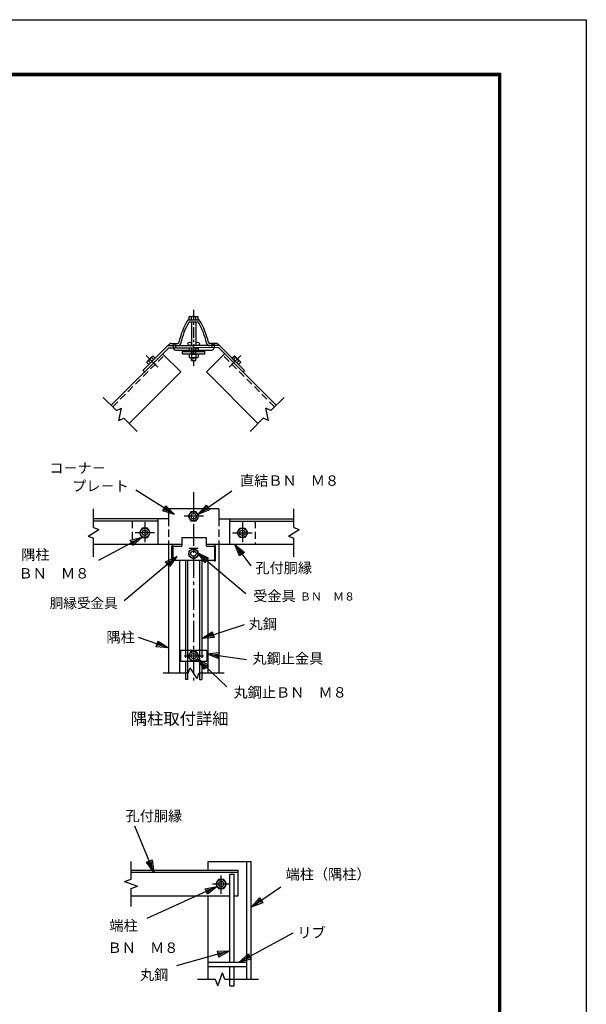
# Model space of a CAD drawing. Extents: x 58 to 8968, y 0 to 6300.
# Drawn here: x 6987 to 8968, y 2854 to 6300 of the extents above; entities that cross this region are included whole.
import ezdxf
from ezdxf.enums import TextEntityAlignment as Align

# ---------------------------------------------------------------- set-up
doc = ezdxf.new("R2010")
doc.units = 0
doc.header["$LTSCALE"] = 100
doc.header["$MEASUREMENT"] = 0
for name, pattern in [('CENTER', [2, 1.25, -0.25, 0.25, -0.25]), ('CENTER2', [1.125, 0.75, -0.125, 0.125, -0.125]), ('DASHED', [0.75, 0.5, -0.25]), ('HIDDEN', [0.375, 0.25, -0.125])]:
    doc.linetypes.add(name, pattern=pattern)
doc.layers.get('0').update_dxf_attribs({"linetype": 'CONTINUOUS'})
for name, color, linetype in [('1', 7, 'CONTINUOUS'), ('2', 7, 'CONTINUOUS'), ('WAKU', 7, 'CONTINUOUS')]:
    doc.layers.add(name, color=color, linetype=linetype)
doc.styles.add('KNJYOKO', font='txt.shx', dxfattribs={"height": 1, "bigfont": 'bigfont'})

# ---------------------------------------------------------------- blocks, each defined once
blk = doc.blocks.new('*C46')
at = {"layer": '1', "color": 4, "linetype": 'Continuous'}
for p, q in [((7461.990492, 3165.622357), (7394.658954, 3327.236269)), ((7436.145743, 3200.354167), (7455.530683, 3208.430307)), ((7450.684448, 3206.411272), (7453.914353, 3185.007297)), ((7455.530683, 3208.430307), (7461.990492, 3165.622357)), ((7461.990492, 3165.622357), (7436.145743, 3200.354167)), ((7453.914353, 3185.007297), (7440.991978, 3202.373202))]:
    blk.add_line(p, q, dxfattribs=at)
blk = doc.blocks.new('*C49')
at = {"layer": '1', "color": 4, "linetype": 'Continuous'}
for p, q in [((7683.169067, 3115.875351), (7436.963181, 3003.111687)), ((7640.611318, 3107.932578), (7683.169067, 3115.875351)), ((7649.355887, 3088.839846), (7640.611318, 3107.932578)), ((7642.79746, 3103.159395), (7664.076335, 3107.130782)), ((7664.076335, 3107.130782), (7647.169745, 3093.613029)), ((7683.169067, 3115.875351), (7649.355887, 3088.839846))]:
    blk.add_line(p, q, dxfattribs=at)
blk = doc.blocks.new('*C48')
at = {"layer": '1', "color": 4, "linetype": 'Continuous'}
for p, q in [((7726.887326, 2890.159423), (7541.381356, 2837.882357)), ((7683.61382, 2888.873586), (7726.887326, 2890.159423)), ((7689.309921, 2868.660858), (7683.61382, 2888.873586)), ((7685.037845, 2883.820404), (7706.674598, 2884.463322)), ((7706.674598, 2884.463322), (7687.885896, 2873.71404)), ((7726.887326, 2890.159423), (7689.309921, 2868.660858))]:
    blk.add_line(p, q, dxfattribs=at)
blk = doc.blocks.new('*C47')
at = {"layer": '1', "color": 4, "linetype": 'Continuous'}
for p, q in [((7760.459712, 2850.622377), (7948.384504, 2953.925441)), ((7760.459712, 2850.622377), (7792.207315, 2880.056021)), ((7802.323429, 2861.653191), (7760.459712, 2850.622377)), ((7778.862542, 2860.738492), (7794.736343, 2875.455314)), ((7799.794401, 2866.253899), (7778.862542, 2860.738492)), ((7792.207315, 2880.056021), (7802.323429, 2861.653191))]:
    blk.add_line(p, q, dxfattribs=at)
blk = doc.blocks.new('*C50')
at = {"layer": '1', "color": 4, "linetype": 'Continuous'}
for p, q in [((7801.887321, 3043.734548), (7905.666001, 3114.353287)), ((7801.887321, 3043.734548), (7830.703499, 3076.043643)), ((7819.248945, 3055.548689), (7833.657034, 3071.703237)), ((7830.703499, 3076.043643), (7842.51764, 3058.682019)), ((7842.51764, 3058.682019), (7801.887321, 3043.734548)), ((7839.564105, 3063.022425), (7819.248945, 3055.548689))]:
    blk.add_line(p, q, dxfattribs=at)
blk = doc.blocks.new('*C61')
at = {"layer": '1', "color": 4, "linetype": 'Continuous'}
for p, q in [((7396.449725, 4466.299155), (7271.671596, 4347.623015)), ((7358.780168, 4444.962468), (7396.449725, 4466.299155)), ((7373.252674, 4429.745816), (7358.780168, 4444.962468)), ((7362.398295, 4441.158305), (7381.233073, 4451.826648)), ((7381.233073, 4451.826648), (7369.634548, 4433.549979)), ((7396.449725, 4466.299155), (7373.252674, 4429.745816))]:
    blk.add_line(p, q, dxfattribs=at)
blk = doc.blocks.new('*C57')
at = {"layer": '1', "color": 4, "linetype": 'Continuous'}
for p, q in [((7605.10938, 4230.59757), (7754.453853, 4279.621768)), ((7605.10938, 4230.59757), (7641.739536, 4253.673128)), ((7625.061872, 4237.147226), (7643.37695, 4248.685005)), ((7646.651778, 4238.708759), (7625.061872, 4237.147226)), ((7641.739536, 4253.673128), (7648.289192, 4233.720636)), ((7648.289192, 4233.720636), (7605.10938, 4230.59757))]:
    blk.add_line(p, q, dxfattribs=at)
blk = doc.blocks.new('*C59')
at = {"layer": '1', "color": 4, "linetype": 'Continuous'}
for p, q in [((7589.536261, 4040.735522), (7632.442722, 4046.50486)), ((7630.109886, 4025.634839), (7589.536261, 4040.735522)), ((7589.536261, 4040.735522), (7730.207944, 4025.011341)), ((7610.406282, 4038.402686), (7631.859513, 4041.287355)), ((7630.693095, 4030.852344), (7610.406282, 4038.402686)), ((7632.442722, 4046.50486), (7630.109886, 4025.634839))]:
    blk.add_line(p, q, dxfattribs=at)
blk = doc.blocks.new('*C60')
at = {"layer": '1', "color": 4, "linetype": 'Continuous'}
for p, q in [((7488.582898, 4079.83403), (7383.934467, 4115.152784)), ((7445.430548, 4083.316045), (7452.145891, 4103.213384)), ((7452.145891, 4103.213384), (7488.582898, 4079.83403)), ((7488.582898, 4079.83403), (7445.430548, 4083.316045)), ((7468.685559, 4086.549372), (7447.109384, 4088.29038)), ((7450.467055, 4098.239049), (7468.685559, 4086.549372))]:
    blk.add_line(p, q, dxfattribs=at)
blk = doc.blocks.new('*C58')
at = {"layer": '1', "color": 4, "linetype": 'Continuous'}
for p, q in [((7621.634647, 4069.65886), (7743.384212, 4138.874096)), ((7621.634647, 4069.65886), (7652.957422, 4099.544199)), ((7663.336079, 4081.288147), (7621.634647, 4069.65886)), ((7639.890699, 4080.037516), (7655.552086, 4094.980186)), ((7660.741414, 4085.85216), (7639.890699, 4080.037516)), ((7652.957422, 4099.544199), (7663.336079, 4081.288147))]:
    blk.add_line(p, q, dxfattribs=at)
blk = doc.blocks.new('*C55')
at = {"layer": '1', "color": 4, "linetype": 'Continuous'}
for p, q in [((7591.30689, 4546.636674), (7710.707212, 4629.117443)), ((7591.30689, 4546.636674), (7619.895608, 4579.147209)), ((7631.831305, 4561.868926), (7591.30689, 4546.636674)), ((7608.585173, 4558.572371), (7622.879532, 4574.827639)), ((7628.847381, 4566.188497), (7608.585173, 4558.572371)), ((7619.895608, 4579.147209), (7631.831305, 4561.868926))]:
    blk.add_line(p, q, dxfattribs=at)
blk = doc.blocks.new('*C62')
at = {"layer": '1', "color": 4, "linetype": 'Continuous'}
for p, q in [((7509.900035, 4545.828263), (7373.92043, 4630.698558)), ((7468.710869, 4559.158766), (7479.829832, 4576.973609)), ((7509.900035, 4545.828263), (7468.710869, 4559.158766)), ((7492.085193, 4556.947225), (7471.49061, 4563.612477)), ((7477.050091, 4572.519898), (7492.085193, 4556.947225)), ((7479.829832, 4576.973609), (7509.900035, 4545.828263))]:
    blk.add_line(p, q, dxfattribs=at)
blk = doc.blocks.new('*C56')
at = {"layer": '1', "color": 4, "linetype": 'Continuous'}
for p, q in [((7737.337971, 4400.868507), (7720.194822, 4440.622276)), ((7720.194822, 4440.622276), (7754.028786, 4413.612786)), ((7720.194822, 4440.622276), (7777.116815, 4366.073178)), ((7741.510675, 4404.054577), (7732.9391, 4423.931461)), ((7732.9391, 4423.931461), (7749.856082, 4410.426716)), ((7754.028786, 4413.612786), (7737.337971, 4400.868507))]:
    blk.add_line(p, q, dxfattribs=at)

msp = doc.modelspace()

# ---------------------------------------------------------------- linework, layer by layer
at = {"linetype": 'DASHED', "ltscale": 0.03}
for p, q in [((7523.66407, 5165.22673), (7523.66407, 5152.26907)), ((7531.95698, 5165.22673), (7531.95698, 5152.26907)), ((7579.06426, 5143.97617), (7611.31371, 5143.97617)), ((7658.42374, 5165.22673), (7658.42374, 5152.26919)), ((7666.71664, 5165.22673), (7666.71664, 5152.26915)), ((7587.13055, 5131.01851), (7603.25482, 5131.01851))]:
    msp.add_line(p, q, dxfattribs=at)
for p, q in [((7523.66407, 5165.22673), (7531.95698, 5165.22673)), ((7531.95698, 5143.97617), (7579.06426, 5143.97617)), ((7556.31738, 5131.01851), (7556.31738, 5143.97617)), ((7556.31738, 5139.31141), (7634.06334, 5139.31141)), ((7611.31371, 5143.97617), (7658.42374, 5143.97617)), ((7634.06334, 5131.01851), (7634.06334, 5143.97617)), ((7658.42374, 5165.22673), (7666.71664, 5165.22673)), ((7556.31738, 5131.01851), (7587.13055, 5131.01851)), ((7603.25157, 5131.01851), (7634.06334, 5131.01851)), ((7640.71049, 4486.31213), (7554.29276, 4486.31213)), ((7554.29276, 4486.31213), (7554.29276, 4459.18695)), ((7640.71049, 4459.18695), (7640.71049, 4486.31213)), ((7522.47965, 4454.18695), (7522.47965, 4410.24581)), ((7551.29276, 4456.18695), (7524.47965, 4456.18695)), ((7579.45837, 4450.73727), (7579.45837, 4450.68727)), ((7579.45837, 4450.73727), (7611.27148, 4450.73727)), ((7579.45837, 4450.68727), (7611.27148, 4450.68727)), ((7611.27148, 4450.73727), (7611.27148, 4450.68727)), ((7666.35091, 4456.18695), (7643.71049, 4456.18695)), ((7666.35091, 4456.13528), (7666.35091, 4456.18695)), ((7667.89923, 4454.18695), (7667.89923, 4410.24581)), ((7578.11232, 4440.68108), (7578.11232, 4422.05743)), ((7610.3691, 4440.68108), (7610.3691, 4422.05743)), ((7524.47965, 4408.24581), (7666.35091, 4408.24581)), ((7666.35091, 4408.24581), (7666.35091, 4408.29748))]:
    msp.add_line(p, q)
for points in [[(7519.27698, 4407.11303), (7519.27698, 4457.5096, -0.4142135624), (7521.27698, 4459.5096), (7522.00482, 4459.5096)], [(7524.00482, 4456.18695), (7524.00482, 4457.5096, 0.4142135624), (7522.00482, 4459.5096), (7521.27698, 4459.5096)], [(7666.37406, 4456.18695), (7666.37406, 4457.5096, -0.4142135624), (7668.37406, 4459.5096), (7669.1019, 4459.5096)], [(7671.1019, 4407.11303), (7671.1019, 4457.5096, 0.4142135624), (7669.1019, 4459.5096), (7668.37406, 4459.5096)], [(7519.27698, 4407.11303, 0.3729577022), (7521.2566, 4405.39782), (7522.00482, 4405.39782, 0.4142135624), (7524.00482, 4407.39782), (7524.00482, 4408.24581, 0.4142135624)], [(7671.1019, 4407.11303, -0.3729577022), (7669.12228, 4405.39782), (7668.37406, 4405.39782, -0.4142135624), (7666.37406, 4407.39782), (7666.37406, 4408.24581, -0.4142135624)]]:
    msp.add_lwpolyline(points, format="xyb")
for centre, radius, start, end in [((7531.95698, 5152.26907), 8.2929, 180, 270), ((7658.42374, 5152.26907), 8.2929, 270, 0), ((7524.47965, 4454.18695), 2, 90, 180), ((7551.29276, 4459.18695), 3, 270, 0), ((7643.71049, 4459.18695), 3, 180, 270), ((7665.89923, 4454.18695), 2, 0, 90), ((7524.47965, 4410.24581), 2, 180, 270), ((7665.89923, 4410.24581), 2, 270, 0)]:
    msp.add_arc(centre, radius, start, end)
at = {"layer": '1', "color": 4, "linetype": 'CENTER', "ltscale": 0.3}
msp.add_line((7595.19036, 5284.53961), (7595.19036, 5088.28615), dxfattribs=at)
at = {"layer": '1', "color": 7, "linetype": 'Continuous'}
for p, q in [((7581.33385, 5242.26906), (7609.04686, 5242.26861)), ((7587.12639, 5242.26906), (7587.12639, 5159.76907)), ((7603.25249, 5242.26906), (7603.25249, 5159.76907)), ((7306.55024, 4950.7432), (7508.0761, 5152.26907)), ((7417.91864, 5072.7189), (7504.9688, 5159.76861)), ((7504.9688, 5159.76907), (7595.18944, 5159.76907)), ((7507.52953, 5162.32934), (7510.27245, 5165.07226)), ((7508.0761, 5152.26907), (7595.19036, 5152.26907)), ((7515.5761, 5167.26907), (7539.89937, 5167.26815)), ((7685.41008, 5159.76907), (7595.19036, 5159.76907)), ((7682.30461, 5152.26907), (7595.19036, 5152.26953)), ((7674.80278, 5167.26907), (7650.48179, 5167.26769)), ((7682.85026, 5162.32934), (7680.10734, 5165.07226)), ((7883.82864, 4950.7432), (7682.30278, 5152.26953)), ((7772.46024, 5072.7189), (7685.41008, 5159.76861)), ((7550.50164, 5067.41617), (7486.8615, 5131.05584)), ((7639.87724, 5067.41617), (7703.51737, 5131.05539)), ((7370.19037, 4887.10399), (7550.50255, 5067.41617)), ((7423.2232, 5067.41617), (7417.92047, 5072.71936)), ((7820.18851, 4887.10307), (7639.87633, 5067.41571)), ((7767.15568, 5067.41617), (7772.45933, 5072.71936)), ((7683.22929, 4588.35187), (7507.15142, 4588.35187)), ((7507.15142, 4588.35187), (7507.15142, 4552.97544)), ((7683.22746, 4588.35187), (7683.22746, 4552.97544)), ((7683.22929, 4588.35187), (7683.22929, 4552.97544)), ((7507.15142, 4552.97589), (7244.64869, 4552.97589)), ((7469.65142, 4552.97681), (7469.64776, 4462.97682)), ((7585.87853, 4578.29663), (7576.5667, 4562.16825)), ((7576.5667, 4562.16825), (7585.87853, 4546.03986)), ((7604.50218, 4578.29709), (7585.87853, 4578.29663)), ((7613.81401, 4562.16825), (7604.50218, 4578.29709)), ((7604.50218, 4546.03986), (7613.81401, 4562.16825)), ((7683.22746, 4552.97589), (7945.72927, 4552.97589)), ((7720.72746, 4552.97681), (7720.73112, 4462.97682)), ((7469.65142, 4545.47589), (7244.64961, 4545.47589)), ((7415.33868, 4520.35566), (7406.02594, 4504.22773)), ((7433.96234, 4520.35657), (7415.33868, 4520.35566)), ((7443.27325, 4504.22773), (7433.96234, 4520.35657)), ((7585.87853, 4546.03986), (7604.50218, 4546.03986)), ((7720.72746, 4545.47589), (7945.72927, 4545.47589)), ((7747.10563, 4504.22773), (7756.41746, 4520.35657)), ((7756.41746, 4520.35657), (7775.04111, 4520.35566)), ((7775.04111, 4520.35566), (7784.35294, 4504.22773)), ((7406.02594, 4504.22773), (7415.33868, 4488.09888)), ((7415.33868, 4488.09888), (7433.96234, 4488.09888)), ((7433.96234, 4488.09888), (7443.27325, 4504.22773)), ((7756.41746, 4488.09888), (7747.10563, 4504.22773)), ((7775.04111, 4488.09888), (7756.41746, 4488.09888)), ((7784.35294, 4504.22773), (7775.04111, 4488.09888)), ((7554.29276, 4462.9759), (7244.64961, 4462.9759)), ((7507.14776, 4462.9759), (7507.15142, 4012.97593)), ((7594.24071, 4449.99337), (7578.11232, 4440.68108)), ((7610.3691, 4440.68108), (7594.24071, 4449.99337)), ((7945.72927, 4462.9759), (7640.71049, 4462.9759)), ((7683.22929, 4462.9759), (7683.22929, 4012.97593)), ((7578.11232, 4422.05743), (7594.24071, 4412.7456)), ((7594.24071, 4412.7456), (7610.3691, 4422.05743)), ((7545.71537, 4408.24581), (7545.71618, 4012.97639)), ((7566.70281, 4408.24581), (7566.70281, 4092.01294)), ((7574.20281, 4408.24581), (7574.20281, 3990.47593)), ((7616.1778, 4408.24581), (7616.17699, 3990.47593)), ((7623.6779, 4408.24581), (7623.6779, 4092.01294)), ((7644.66545, 4408.24581), (7644.66545, 4012.97639)), ((7641.56547, 4092.01248), (7548.81524, 4092.01248)), ((7548.81524, 4092.01248), (7548.81524, 4053.93845)), ((7585.87853, 4089.10385), (7576.5667, 4072.97547)), ((7576.5667, 4072.97547), (7585.87853, 4056.84708)), ((7604.50218, 4089.10431), (7585.87853, 4089.10385)), ((7613.81401, 4072.97547), (7604.50218, 4089.10431)), ((7604.50218, 4056.84708), (7613.81401, 4072.97547)), ((7641.56547, 4092.01248), (7641.56456, 4053.93845)), ((7641.56364, 4053.93845), (7548.81432, 4053.93845)), ((7566.70281, 4053.93891), (7566.70281, 3990.47593)), ((7585.87853, 4056.84708), (7604.50218, 4056.84708)), ((7623.6779, 4053.93891), (7623.6779, 3990.47593)), ((7574.20281, 3990.47593), (7566.70281, 3990.47593)), ((7616.17607, 3990.47593), (7623.67699, 3990.47593)), ((7646.30747, 3354.22449), (7796.30746, 3354.22449)), ((7646.30747, 3324.22449), (7646.30747, 3354.22449)), ((7781.30746, 2941.72452), (7781.30746, 3354.22449)), ((7796.30746, 2941.72452), (7796.30746, 3354.22449)), ((7376.30749, 3324.22449), (7751.30747, 3324.22449)), ((7376.30749, 3316.72449), (7751.30747, 3316.72449)), ((7721.30747, 3001.72451), (7721.30747, 3309.22449)), ((7721.30747, 3309.22449), (7736.30747, 3309.22449)), ((7736.30747, 3001.72451), (7736.30747, 3309.22449)), ((7751.30747, 3234.2245), (7751.30747, 3324.22449)), ((7681.99564, 3291.60288), (7672.68381, 3275.4745)), ((7672.68381, 3275.4745), (7681.99564, 3259.34611)), ((7700.6193, 3291.60288), (7681.99564, 3291.60288)), ((7709.93113, 3275.4745), (7700.6193, 3291.60288)), ((7700.6193, 3259.34611), (7709.93113, 3275.4745)), ((7681.99564, 3259.34611), (7700.6193, 3259.34611)), ((7376.30749, 3234.2245), (7721.30747, 3234.2245)), ((7646.30747, 2941.72452), (7646.30747, 3234.2245)), ((7736.30747, 3234.2245), (7751.30747, 3234.2245)), ((7646.30747, 3001.72451), (7781.30746, 3001.72451)), ((7646.30747, 2986.72451), (7781.30746, 2986.72451)), ((7721.30747, 2919.22452), (7721.30747, 2986.72406)), ((7736.30747, 2919.22452), (7736.30747, 2986.72406)), ((7721.30747, 2919.22452), (7736.30747, 2919.22452))]:
    msp.add_line(p, q, dxfattribs=at)
at = {"layer": '1', "color": 4, "linetype": 'Continuous'}
for p, q in [((7588.7135, 5139.37073), (7588.7135, 5129.14796)), ((7601.6737, 5139.37073), (7601.6737, 5129.14796)), ((7588.71025, 5131.01851), (7588.71025, 5129.14651)), ((7588.71025, 5118.11873), (7588.71025, 5107.89595)), ((7601.67046, 5131.01851), (7601.67046, 5129.14651)), ((7601.67046, 5118.11873), (7601.67046, 5107.89595)), ((7325.20136, 4932.09208), (7278.88483, 4978.40861)), ((7865.17752, 4932.09208), (7911.49496, 4978.40815)), ((7325.20136, 4932.09208), (7343.16309, 4940.4687)), ((7333.57752, 4897.37895), (7343.16309, 4940.4687)), ((7865.17752, 4932.09208), (7847.21671, 4940.46824)), ((7856.80228, 4897.37803), (7847.21671, 4940.46824)), ((7333.57752, 4897.37895), (7351.53925, 4905.75511)), ((7397.85577, 4859.43858), (7351.53925, 4905.75511)), ((7792.52311, 4859.43812), (7838.84146, 4905.75465)), ((7856.80228, 4897.37803), (7838.84146, 4905.75465)), ((7244.64961, 4522.85047), (7244.64961, 4588.35233)), ((7945.72927, 4522.85047), (7945.72927, 4588.35233)), ((7226.02595, 4492.38172), (7263.27326, 4516.07282)), ((7244.64961, 4522.85047), (7263.27326, 4516.07282)), ((7927.10745, 4492.38172), (7964.35476, 4516.07236)), ((7945.7311, 4522.85047), (7964.35476, 4516.07236)), ((7226.02595, 4492.38172), (7244.64961, 4485.60407)), ((7244.65052, 4420.10267), (7244.64961, 4485.60407)), ((7927.10745, 4492.38172), (7945.73019, 4485.60361)), ((7945.72927, 4420.10267), (7945.72927, 4485.60407)), ((7535.83263, 4421.39603), (7352.16281, 4266.30839)), ((7496.96514, 4402.32856), (7535.83263, 4421.39603)), ((7535.83263, 4421.39603), (7510.51072, 4386.28121)), ((7608.83247, 4434.78358), (7777.90126, 4292.0248)), ((7608.83247, 4434.78358), (7634.15438, 4399.66876)), ((7647.69995, 4415.71611), (7608.83247, 4434.78358)), ((7624.87982, 4421.23801), (7637.54077, 4403.6806)), ((7644.31356, 4411.70427), (7624.87982, 4421.23801)), ((7634.15438, 4399.66876), (7647.69995, 4415.71611)), ((7510.51072, 4386.28121), (7496.96514, 4402.32856)), ((7500.35154, 4398.31672), (7519.78528, 4407.85046)), ((7519.78528, 4407.85046), (7507.12432, 4390.29305)), ((7576.5667, 4012.97593), (7583.34435, 4031.59958)), ((7607.03545, 3994.35227), (7583.34435, 4031.59958)), ((7576.5667, 4012.97593), (7488.52776, 4012.97593)), ((7607.03545, 3994.35227), (7613.8131, 4012.97593)), ((7701.85295, 4012.97593), (7613.8131, 4012.97593)), ((7376.30749, 3291.85328), (7376.30749, 3354.22495)), ((7353.80749, 3283.66389), (7376.30749, 3291.85328)), ((7353.80749, 3283.66389), (7398.80749, 3267.28556)), ((7376.30749, 3259.09571), (7398.80749, 3267.28556)), ((7376.30749, 3196.72496), (7376.30749, 3259.09571)), ((7679.36899, 2919.22452), (7695.74686, 2964.22452)), ((7703.93625, 2941.72452), (7695.74686, 2964.22452)), ((7671.17869, 2941.72452), (7608.80747, 2941.72452)), ((7679.36899, 2919.22452), (7671.17869, 2941.72452)), ((7822.39541, 2941.72497), (7703.93625, 2941.72452))]:
    msp.add_line(p, q, dxfattribs=at)
at = {"layer": '1', "color": 7, "linetype": 'HIDDEN'}
for p, q in [((7312.2071, 4945.08634), (7492.51907, 5125.39832)), ((7878.17178, 4945.08635), (7697.86022, 5125.39831)), ((7507.15142, 4552.97589), (7507.14776, 4462.9759)), ((7683.22746, 4552.97589), (7683.23112, 4462.9759)), ((7379.64777, 4545.47589), (7379.65051, 4462.97727)), ((7810.73111, 4545.47589), (7810.72745, 4462.97727)), ((7566.70281, 4092.01294), (7566.70281, 4053.93891)), ((7623.6779, 4092.01294), (7623.6779, 4053.93891))]:
    msp.add_line(p, q, dxfattribs=at)
at = {"layer": '1', "color": 4, "linetype": 'CENTER'}
for p, q in [((7470.49737, 5083.78122), (7429.63189, 5124.6467)), ((7719.88151, 5083.78122), (7760.74699, 5124.6467)), ((7629.42833, 4562.16825), (7561.47515, 4562.16825)), ((7424.64959, 4541.49335), (7424.64959, 4471.16666)), ((7765.72928, 4541.49335), (7765.72928, 4471.16666)), ((7458.88848, 4504.22773), (7390.93439, 4504.22773)), ((7731.49131, 4504.22773), (7799.44449, 4504.22773)), ((7629.42833, 4072.97547), (7561.47515, 4072.97547)), ((7661.30747, 3275.4745), (7721.30747, 3275.4745)), ((7691.30747, 3241.39033), (7691.30747, 3305.47449))]:
    msp.add_line(p, q, dxfattribs=at)
at = {"layer": '1', "color": 4, "linetype": 'CENTER2'}
msp.add_line((7595.19036, 4646.86505), (7595.19036, 3987.51328), dxfattribs=at)
at = {"layer": '1', "color": 7, "linetype": 'Continuous'}
for centre, radius in [((7581.12786, 5165.76852), 6.00011), ((7609.25285, 5165.76852), 6.00011), ((7595.19036, 4562.16779), 16.12864), ((7595.19036, 4562.16825), 9.31181), ((7424.64959, 4504.22681), 16.12864), ((7765.72928, 4504.22681), 16.12864), ((7424.64959, 4504.22773), 9.31181), ((7765.72928, 4504.22773), 9.31181), ((7594.24117, 4431.3688), 16.12864), ((7594.24071, 4431.36925), 9.31181), ((7595.19036, 4072.97501), 16.12864), ((7595.19036, 4072.97547), 9.31181), ((7691.30747, 3275.47404), 16.12864), ((7691.30747, 3275.4745), 9.31181)]:
    msp.add_circle(centre, radius, dxfattribs=at)
for centre, radius, start, end in [((7779.52445, 5122.4595), 240.5457, 148.581039, 168.487075), ((7779.52445, 5122.4595), 233.5457, 149.700912, 168.606353), ((7577.66167, 5245.76912), 4, 90, 148.580962), ((7581.33385, 5238.26867), 4, 90, 149.700866), ((7609.04686, 5238.26867), 4, 30.299134, 90), ((7410.85626, 5122.4595), 233.5457, 11.393648, 30.299103), ((7612.71904, 5245.76912), 4, 31.419007, 90), ((7410.85626, 5122.4595), 240.5457, 11.512905, 31.418959), ((7539.79821, 5170.76913), 11, 270.000001, 348.606353), ((7539.89937, 5171.26809), 4, 270.000001, 348.48706), ((7650.5825, 5170.76913), 11, 191.393646, 270.000001), ((7650.48179, 5171.26809), 4, 191.512909, 270.000001), ((7508.59063, 5161.2687), 1.5, 134.999938, 270), ((7515.5761, 5159.76907), 7.5, 90, 134.999328), ((7674.80278, 5159.76907), 7.5, 45.0006, 90.001707), ((7681.78825, 5161.2687), 1.5, 270, 44.99997)]:
    msp.add_arc(centre, radius, start, end, dxfattribs=at)
at = {"layer": '2', "color": 7, "linetype": 'Continuous'}
for p, q in [((7577.66167, 5249.76906), (7612.71904, 5249.76906)), ((7581.21208, 5261.06758), (7579.04869, 5259.81881)), ((7579.04869, 5249.76906), (7579.04869, 5259.81881)), ((7581.21208, 5261.06758), (7609.16771, 5261.06758)), ((7587.11998, 5249.76906), (7587.11998, 5259.81697)), ((7603.25981, 5249.76906), (7603.25981, 5259.81881)), ((7609.16771, 5261.06758), (7611.33019, 5259.81881)), ((7611.33019, 5249.76906), (7611.33019, 5259.81881)), ((7579.06426, 5152.26907), (7611.31371, 5152.26907)), ((7579.06426, 5152.26907), (7579.06426, 5140.61715)), ((7581.2249, 5139.36929), (7579.06426, 5140.61715)), ((7581.2249, 5139.36929), (7609.15306, 5139.36929)), ((7587.12731, 5152.26907), (7587.12731, 5140.61715)), ((7587.13055, 5129.14796), (7587.13055, 5139.37073)), ((7603.25157, 5152.26907), (7603.25157, 5140.61715)), ((7603.25482, 5129.14796), (7603.25482, 5139.37073)), ((7609.15306, 5139.36929), (7611.31371, 5140.61715)), ((7611.31371, 5152.26907), (7611.31371, 5140.61715)), ((7431.86578, 5102.64474), (7431.21942, 5100.23233)), ((7438.32574, 5093.12601), (7431.21942, 5100.23233)), ((7431.86578, 5102.64474), (7451.63385, 5122.41235)), ((7444.03222, 5098.83295), (7436.92773, 5105.93744)), ((7438.32574, 5093.12601), (7461.15167, 5115.95193)), ((7455.44519, 5110.24591), (7448.33886, 5117.35177)), ((7451.63385, 5122.41235), (7454.04534, 5123.0578)), ((7461.15167, 5115.95193), (7454.04534, 5123.0578)), ((7579.06426, 5131.01851), (7579.06426, 5119.36659)), ((7579.06426, 5131.01851), (7587.13055, 5131.01851)), ((7581.2249, 5118.11873), (7579.06426, 5119.36659)), ((7581.2249, 5118.11873), (7609.15306, 5118.11873)), ((7587.12731, 5131.01851), (7587.12731, 5119.36659)), ((7587.12731, 5129.14651), (7587.12731, 5131.01851)), ((7587.12731, 5129.14651), (7603.25157, 5129.14651)), ((7587.12731, 5107.89595), (7587.12731, 5118.11873)), ((7587.12731, 5107.89595), (7603.25157, 5107.89595)), ((7587.13055, 5129.14796), (7603.25482, 5129.14796)), ((7603.25157, 5131.01851), (7603.25157, 5119.36659)), ((7603.25157, 5129.14651), (7603.25157, 5131.01851)), ((7603.25157, 5107.89595), (7603.25157, 5118.11873)), ((7603.25482, 5131.01851), (7611.31371, 5131.01851)), ((7609.15306, 5118.11873), (7611.31371, 5119.36659)), ((7611.31371, 5131.01851), (7611.31371, 5119.36659)), ((7729.22813, 5115.95193), (7736.33353, 5123.05826)), ((7752.05314, 5093.12601), (7729.22813, 5115.95193)), ((7734.93461, 5110.24591), (7742.04002, 5117.35177)), ((7738.74595, 5122.41281), (7736.33353, 5123.05826)), ((7758.5131, 5102.64474), (7738.74595, 5122.41281)), ((7746.34666, 5098.83295), (7753.45206, 5105.9379)), ((7752.05314, 5093.12601), (7759.15946, 5100.23233)), ((7758.5131, 5102.64474), (7759.15946, 5100.23233))]:
    msp.add_line(p, q, dxfattribs=at)
for centre, radius, start, end in [((7581.21208, 5246.47683), 14.58971, 66.11387, 90.00086), ((7595.19127, 5234.45229), 26.61739, 72.355264, 107.654471), ((7609.16679, 5246.47683), 14.59098, 90, 113.884688), ((7581.2249, 5153.94631), 14.57699, 270, 293.887602), ((7595.19768, 5166.07797), 26.70723, 252.412538, 287.554594), ((7609.15306, 5153.94631), 14.57939, 246.126511, 270), ((7442.18286, 5092.32721), 14.58971, 111.113997, 135.000579), ((7460.57031, 5093.70965), 26.61739, 117.355475, 152.654434), ((7461.95001, 5112.09436), 14.59098, 134.999618, 158.884994), ((7581.2249, 5132.69575), 14.57699, 270, 293.887602), ((7595.19768, 5144.8274), 26.70723, 252.412538, 287.554594), ((7609.15306, 5132.69575), 14.57939, 246.126511, 270), ((7728.42887, 5112.09482), 14.59098, 21.114935, 45.000298), ((7729.80857, 5093.71011), 26.61739, 27.345488, 62.644448), ((7748.19602, 5092.32767), 14.58971, 44.999345, 68.885926)]:
    msp.add_arc(centre, radius, start, end, dxfattribs=at)
at = {"layer": 'WAKU', "color": 3}
msp.add_lwpolyline([(58.21322, 6300), (8968.21322, 6300), (8968.21322, 0), (58.21322, 0)], close=True, dxfattribs=at)
at = {"layer": 'WAKU', "color": 7}
for points in [[(358.21321, 6112.49999), (8668.21323, 6112.49999), (8668.21323, 187.50001), (358.21321, 187.50001)], [(360.08821, 6110.62499), (8666.33823, 6110.62499), (8666.33823, 189.37501), (360.08821, 189.37501)], [(361.96321, 6108.74999), (8664.46323, 6108.74999), (8664.46323, 191.25001), (361.96321, 191.25001)], [(363.83821, 6106.87499), (8662.58823, 6106.87499), (8662.58823, 193.12501), (363.83821, 193.12501)], [(365.71321, 6104.99999), (8660.71323, 6104.99999), (8660.71323, 195.00001), (365.71321, 195.00001)]]:
    msp.add_lwpolyline(points, close=True, dxfattribs=at)

# ---------------------------------------------------------------- block references
for name, p in [('*C62', (18.56852, 22.35362)), ('*C55', (18.56852, 22.35362)), ('*C56', (18.56852, 22.35362)), ('*C57', (18.56852, -95.55992)), ('*C60', (18.56852, 22.35362)), ('*C46', (-5.57986, 151.10214)), ('*C49', (-5.57986, 151.10214)), ('*C50', (-5.57986, 151.10214)), ('*C47', (-5.57986, 151.10214)), ('*C48', (-5.57986, 151.10214))]:
    msp.add_blockref(name, p)
for name, p, rotation in [('*C61', (-908.64727, 2170.91918), 344.4345065909226), ('*C58', (-873.07964, 5549.0401), 322.1146218815832), ('*C59', (-884.95448, 5403.44072), 323.0004793647906)]:
    msp.add_blockref(name, p, dxfattribs=dict(rotation=rotation))

# ---------------------------------------------------------------- texts
at = {"layer": '1', "color": 4, "linetype": 'Continuous', "style": 'KNJYOKO'}
for s, height, width, p, p2 in [('コ－ナ－', 47.727276, 0.942857, (7090.29537, 4712.73907), (7288.29535, 4712.73907)), ('プレ－ト', 48.461542, 0.942857, (7170.40767, 4650.00988), (7368.40765, 4650.00988)), ('直結ＢＮ\u3000Ｍ８', 45.937503, 0.942857, (7757.33207, 4668.98693), (8103.83204, 4668.98693)), ('隅柱', 49.218754, 0.942857, (6992.26272, 4409.83818), (7091.26271, 4409.83818)), ('ＢＮ\u3000Ｍ８', 46.875003, 0.942857, (6982.77603, 4344.47228), (7230.27601, 4344.47228)), ('孔付胴縁', 46.323533, 0.942857, (7811.18338, 4363.23195), (8009.18337, 4363.23195)), ('胴縁受金具', 43.953492, 0.942857, (7091.94996, 4240.8456), (7329.54994, 4240.8456)), ('受金具', 47.250004, 0.942857, (7803.61258, 4265.10537), (7952.11257, 4265.10537)), ('ＢＮ\u3000Ｍ８', 36.562503, 0.942857, (7966.64948, 4267.35635), (8159.69947, 4267.35635)), ('丸鋼', 49.218754, 0.942857, (7787.37418, 4167.31273), (7886.37417, 4167.31273)), ('隅柱', 49.218753, 0.942857, (7290.20441, 4120.75821), (7389.2044, 4120.75821)), ('丸鋼止金具', 45.784887, 0.942857, (7800.96718, 4046.35584), (8048.46716, 4046.35584)), ('丸鋼止ＢＮ\u3000Ｍ８', 45.652177, 0.942857, (7734.70384, 3927.75362), (8130.70381, 3927.75362)), ('隅柱取付詳細', 52.42718, 0.95, (7375.31366, 3832.97594), (7717.31363, 3832.97594)), ('孔付胴縁', 46.323533, 0.942857, (7357.20776, 3495.46014), (7555.20774, 3495.46014)), ('端柱（隅柱）', 49.218754, 0.942857, (7916.80092, 3291.38361), (8213.8009, 3291.38361)), ('端柱', 49.218753, 0.942857, (7300.55722, 3111.6402), (7399.55721, 3111.6402)), ('リブ', 49.218753, 0.942857, (7957.81563, 3087.28328), (8056.81562, 3087.28328)), ('ＢＮ\u3000Ｍ８', 46.875003, 0.942857, (7294.29684, 3034.35093), (7541.79682, 3034.35093)), ('丸鋼', 49.218754, 0.942857, (7407.58923, 2939.48514), (7506.58922, 2939.48514))]:
    msp.add_text(s, height=height, dxfattribs=dict(at, width=width)).set_placement(p, p2, align=Align.ALIGNED)

doc.saveas('drawing.dxf')
